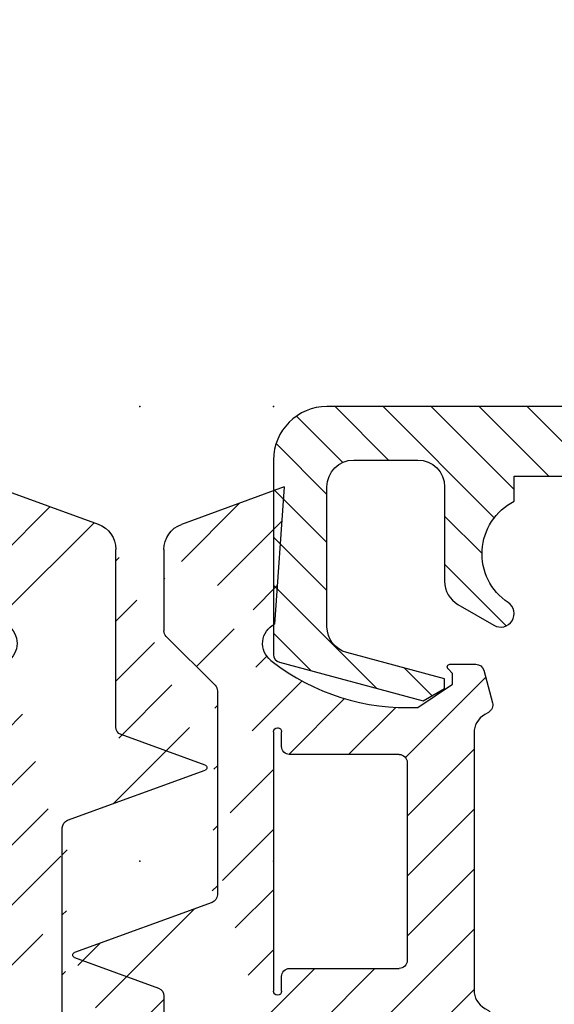
# Model space of a CAD drawing. Units: millimetres. Extents: x 154 to 7846, y -112 to 4769.
# Drawn here: x 7714 to 7734, y 1423 to 1460 of the extents above; entities that cross this region are included whole.
import ezdxf

# ---------------------------------------------------------------- set-up
doc = ezdxf.new("R2010")
doc.units = ezdxf.units.MM
for name, color, linetype in [('dimension-Bemassung', 2, 'Continuous'), ('hatching-Schraffur', 5, 'Continuous'), ('insert point -Einfügepunkt', 6, 'Continuous'), ('outline-Körperkante', 7, 'Continuous')]:
    doc.layers.add(name, color=color, linetype=linetype)
doc.dimstyles.new('ISO-5.0', dxfattribs={"dimtxt": 5, "dimasz": 5, "dimexe": 1.25, "dimexo": 0.625, "dimgap": 1, "dimtad": 1, "dimdec": 3, "dimtxsty": 'Standard', "dimcen": 2.5, "dimclrd": 256, "dimclre": 256, "dimadec": 0, "dimazin": 0, "dimtfac": 1, "dimtdec": 3, "dimtmove": 0, "dimatfit": 3, "dimfxl": 1, "dimlwd": -1, "dimlwe": -1, "dimarcsym": 0})
pattern_1 = [(135, (-590.9093061033713, -245.2203405933461), (-1.122532015133644, -1.122532015133643), [])]

# ---------------------------------------------------------------- blocks, each defined once
blk = doc.blocks.new('GR_Wandanschlussprofil')
at = {"layer": 'insert point -Einfügepunkt'}
for p in [(-32.99999449999999, -34.9999999999998), (-15.99999449999998, -34.99999999999957), (-32.99999449999999, -39.9999999999998), (-15.99999449999998, -40.00000000000006)]:
    blk.add_point(p, dxfattribs=at)
blk = doc.blocks.new('403615_Mitteldichtung_LR22B')
at = {"layer": 'hatching-Schraffur'}
h = blk.add_hatch(dxfattribs=at)
h.set_pattern_fill('ANSI31', color=256, scale=0.5, angle=90, style=0)
h.set_pattern_definition(pattern_1)
edge = h.paths.add_edge_path(flags=0)
edge.add_arc((0.5999800977546103, 4.30000277701059), 0.2999999999999999, 180.0002651893691, 270.0002651893691)
edge.add_line((0.5999814862828999, 4.000002777013818), (4.699981486238925, 4.000021753567111))
edge.add_arc((4.699982874767215, 3.700021753570339), 0.2999999999999999, 0.00026518936908814794, 90.00026518936909, ccw=False)
edge.add_line((4.999982874763986, 3.700023142098629), (5.000017125128465, -3.699976857822136))
edge.add_arc((4.700017125131694, -3.699978246350426), 0.2999999999999999, -89.99973481063091, 0.00026518936908814794, ccw=False)
edge.add_line((4.700018513659983, -3.999978246347197), (0.600018513703958, -3.999997222900489))
edge.add_arc((0.6000199022322477, -4.299997222897289), 0.2999999999999999, 90.00026518936909, 180.0002651893691)
edge.add_line((0.3000199022354764, -4.29999861142555), (0.3000224478705604, -4.849998611419678))
edge.add_arc((0.1500224478721748, -4.849999305683823), 0.15, -89.99973481063091, 0.00026518936908814794, ccw=False)
edge.add_arc((0.1500224478721748, -4.849999305683823), 0.15, 180.0002651893691, 270.0002651893691, ccw=False)
edge.add_line((2.24478737891e-05, -4.849999999947968), (-2.24478742439e-05, 4.849999999948138))
edge.add_arc((0.1499775521241418, 4.850000694212283), 0.15, 90.00026518936909, 180.0002651893691, ccw=False)
edge.add_arc((0.1499775521241418, 4.850000694212283), 0.15, 0.00026518936908814794, 90.00026518936909, ccw=False)
edge.add_line((0.2999775521225274, 4.850001388476428), (0.2999800977578388, 4.3000013884823))
edge = h.paths.add_edge_path(flags=16)
edge.add_arc((0.5999800977546103, 4.30000277701059), 0.2999999999999999, 180.0002651893691, 270.0002651893691)
edge.add_line((0.5999814862828999, 4.000002777013818), (4.699981486238925, 4.000021753567111))
edge.add_arc((4.699982874767215, 3.700021753570339), 0.2999999999999999, 0.00026518936908814794, 90.00026518936909, ccw=False)
edge.add_line((4.999982874763986, 3.700023142098629), (5.000017125128465, -3.699976857822136))
edge.add_arc((4.700017125131694, -3.699978246350426), 0.2999999999999999, -89.99973481063091, 0.00026518936908814794, ccw=False)
edge.add_line((4.700018513659983, -3.999978246347197), (0.600018513703958, -3.999997222900489))
edge.add_arc((0.6000199022322477, -4.299997222897289), 0.2999999999999999, 90.00026518936909, 180.0002651893691)
edge.add_line((0.3000199022354764, -4.29999861142555), (0.3000224478705604, -4.849998611419678))
edge.add_arc((0.1500224478721748, -4.849999305683823), 0.15, -89.99973481063091, 0.00026518936908814794, ccw=False)
edge.add_arc((0.1500224478721748, -4.849999305683823), 0.15, 180.0002651893691, 270.0002651893691, ccw=False)
edge.add_line((2.24478737891e-05, -4.849999999947968), (-2.24478742439e-05, 4.849999999948138))
edge.add_arc((0.1499775521241418, 4.850000694212283), 0.15, 90.00026518936909, 180.0002651893691, ccw=False)
edge.add_arc((0.1499775521241418, 4.850000694212283), 0.15, 0.00026518936908814794, 90.00026518936909, ccw=False)
edge.add_line((0.2999775521225274, 4.850001388476428), (0.2999800977578388, 4.3000013884823))
edge = h.paths.add_edge_path(flags=0)
edge.add_arc((0.5999800977546103, 4.30000277701059), 0.2999999999999999, 180.0002651893691, 270.0002651893691)
edge.add_line((0.5999814862828999, 4.000002777013818), (4.699981486238925, 4.000021753567111))
edge.add_arc((4.699982874767215, 3.700021753570339), 0.2999999999999999, 0.00026518936908814794, 90.00026518936909, ccw=False)
edge.add_line((4.999982874763986, 3.700023142098629), (5.000017125128465, -3.699976857822136))
edge.add_arc((4.700017125131694, -3.699978246350426), 0.2999999999999999, -89.99973481063091, 0.00026518936908814794, ccw=False)
edge.add_line((4.700018513659983, -3.999978246347197), (0.600018513703958, -3.999997222900489))
edge.add_arc((0.6000199022322477, -4.299997222897289), 0.2999999999999999, 90.00026518936909, 180.0002651893691)
edge.add_line((0.3000199022354764, -4.29999861142555), (0.3000224478705604, -4.849998611419678))
edge.add_arc((0.1500224478721748, -4.849999305683823), 0.15, -89.99973481063091, 0.00026518936908814794, ccw=False)
edge.add_arc((0.1500224478721748, -4.849999305683823), 0.15, 180.0002651893691, 270.0002651893691, ccw=False)
edge.add_line((2.24478737891e-05, -4.849999999947968), (-2.24478742439e-05, 4.849999999948138))
edge.add_arc((0.1499775521241418, 4.850000694212283), 0.15, 90.00026518936909, 180.0002651893691, ccw=False)
edge.add_arc((0.1499775521241418, 4.850000694212283), 0.15, 0.00026518936908814794, 90.00026518936909, ccw=False)
edge.add_line((0.2999775521225274, 4.850001388476428), (0.2999800977578388, 4.3000013884823))
edge = h.paths.add_edge_path()
edge.add_line((0.399935202008578, 14.0000018512212), (-3.442078468970748, 12.60160309710225))
edge.add_arc((-3.100053976349386, 11.66191205934193), 0.9999999999999998, 110.0002651893727, 180.0002651893691)
edge.add_arc((0.3999622783098857, 8.150001851284102), 0.8084263848714122, 116.3168422108932, 230.0002651902886)
edge.add_line((-0.0739056200810637, 7.494672418257081), (-0.1196813188722672, 7.530708906334851))
edge.add_line((0.0415588129874323, 8.874639813166525), (0.399935202008578, 14.0000018512212))
edge.add_line((-2.09999999997774, -9.7196979283e-06), (-2.10000579340101, 1.251694706934998))
edge.add_arc((-2.400005793397781, 1.251693318406708), 0.2999999999999999, 0.0002651893691117, 70.00026518937)
edge.add_arc((-4.400023236303354, 5.020334739685964), 0.2999999999999999, 290.0002651893727, 360.0002651893691)
edge.add_line((-4.100023236306583, 5.020336128214253), (-4.100053976338699, 11.6619074309143))
edge.add_line((-7.441838208663398, 3.59393481810757), (-4.297415888516979, 4.738427428357866))
edge.add_arc((-7.407635759401273, 3.499965714331537), 0.1, 110.0002651893727, 250.00026518937)
edge.add_line((-2.297401055191016, 1.533601579544111), (-7.441837338803566, 3.405996293952412))
edge.add_arc((-2.39997049034207, -6.375747039446011), 0.2999999999999999, 315.0002651893682, 360.0002651893691)
edge.add_line((-2.099970490345299, -6.375745650917721), (-2.09999999997774, -9.7196979283e-06))
edge.add_arc((0.4000377216806328, -8.14999814854157), 0.8080580491379586, 128.1791128245837, 243.6684152741938)
edge.add_line((-4.099946023573806, -11.66194538402068), (-4.099960083174096, -8.624283045172758))
edge.add_arc((-3.799960083177325, -8.62428165664447), 0.2999999999999999, 135.0002651893682, 180.0002651893691)
edge.add_arc((-3.099946023584493, -11.66194075559305), 0.9999999999999998, 180.0002651893691, 250.00026518937)
edge.add_line((0.4000647979822816, -13.99999814847889), (-3.441961817607307, -12.60163495938435))
edge.add_line((0.4000647979822816, -13.99999814847889), (0.0416111959025329, -8.87421374930922))
edge.add_line((-4.012093099368826, -8.412150604128541), (-2.187837474150683, -6.58787809196194))
edge.add_line((-0.0972529473916666, -7.513083867629191), (-0.0558360206612179, -7.480746311662912))
edge.add_arc((5.000064797933118, -13.99997685771171), 8.249999999999917, 87.22119844542527, 127.7948814924577, ccw=False)
edge.add_line((5.400026658309002, -5.759677681696118), (6.700030686295917, -6.629945811709731))
edge.add_line((6.700030686295917, -6.629945811709731), (6.70003253766697, -7.029945811705445))
edge.add_line((6.70003253766697, -7.029945811705445), (6.529322649672167, -7.20065727994428))
edge.add_arc((6.600033655069316, -7.271367630782938), 0.1000000000000089, 135.0002651893605, 270.0002651893574)
edge.add_line((6.600034117912059, -7.371367630781875), (7.573675313746093, -7.371363124354061))
edge.add_arc((7.573673925217766, -7.071363124357332), 0.2999999999999429, 270.0002651893762, 345.0002651893762)
edge.add_line((7.863452032478903, -7.14900749667187), (8.189123727560855, -5.933561681654865))
edge.add_arc((7.88002707981556, -5.85074101785263), 0.3200000000000331, 345.0002651893696, 420.0002651893578)
edge.add_line((8.040025797146427, -5.57361214809616), (7.900025423036481, -5.492783758390331))
edge.add_arc((8.300022216363457, -4.799961583999145), 0.7999999999999968, 180.0002651893694, 240.00026518936988, ccw=False)
edge.add_line((7.50002221637203, -4.799965286741254), (7.499977783466761, 4.800034713155909))
edge.add_arc((8.29997778345821, 4.800038415897915), 0.8000000000000183, 120.0002651893613, 180.000265189362, ccw=False)
edge.add_line((7.899974576793852, 5.492856887547063), (8.039974202681037, 5.573686573212668))
edge.add_arc((7.879972920015172, 5.850813961872262), 0.3200000000000113, 300.000265189386, 375.0002651893743)
edge.add_line((8.189068801088297, 5.933637486933903), (7.863385854814282, 7.149080287203062))
edge.add_arc((7.573608466308224, 7.071433232457776), 0.3000000000000143, 15.00026518937357, 90.00026518937351)
edge.add_line((7.573607077779911, 7.371433232454577), (6.599965881946104, 7.371428726026792))
edge.add_arc((6.599966344788853, 7.271428726027845), 0.1000000000000183, 90.00026518936097, 225.0002651893584)
edge.add_line((6.529255993950187, 7.200717720630692), (6.699967462188965, 7.030007832635888))
edge.add_line((6.699967462188965, 7.030007832635888), (6.699969313560018, 6.630007832640174))
edge.add_line((6.699969313560018, 6.630007832640174), (5.399973341574991, 5.759727668714717))
edge.add_arc((4.999935201959394, 14.00002314198836), 8.250000000000078, 232.2056488862812, 272.77933193331313, ccw=False)
edge.add_arc((-2.380606943960085, 4.494633325302439), 3.784323659102293, 52.09908555372884, 52.78823686332823)
at = {"layer": 'outline-Körperkante'}
for p, q in [((0.399935202008578, 14.0000018512212), (-3.442078468970748, 12.60160309710225)), ((0.0415588129874323, 8.874639813166525), (0.399935202008578, 14.0000018512212)), ((-4.100023236306583, 5.020336128214253), (-4.100053976338699, 11.6619074309143)), ((-0.0739056200810637, 7.494672418257081), (-0.1196813188722672, 7.530708906334851)), ((2.24478737891e-05, -4.849999999947968), (-2.24478742439e-05, 4.849999999948138)), ((0.1499768578599969, 5.000000694210669), (0.1499768578599969, 5.000000694210669)), ((0.2999775521225274, 4.850001388476428), (0.2999800977578388, 4.3000013884823)), ((-7.441838208663398, 3.59393481810757), (-4.297415888516979, 4.738427428357866)), ((0.5999814862828999, 4.000002777013818), (4.699981486238925, 4.000021753567111)), ((5.000017125128465, -3.699976857822136), (4.999982874763986, 3.700023142098629)), ((-2.297401055191016, 1.533601579544111), (-7.441837338803566, 3.405996293952412)), ((-2.09999999997774, -9.7196979283e-06), (-2.10000579340101, 1.251694706934998)), ((-2.099970490345299, -6.375745650917721), (-2.09999999997774, -9.7196979283e-06)), ((4.700018513659983, -3.999978246347197), (0.600018513703958, -3.999997222900489)), ((0.3000199022354764, -4.29999861142555), (0.3000224478705604, -4.849998611419678)), ((0.1500231421363196, -4.999999305682209), (0.1500231421363196, -4.999999305682209)), ((-4.012093099368826, -8.412150604128541), (-2.187837474150683, -6.58787809196194)), ((-4.099946023573806, -11.66194538402068), (-4.099960083174096, -8.624283045172758)), ((0.4000647979822816, -13.99999814847889), (0.0416111959025329, -8.87421374930922)), ((0.4000647979822816, -13.99999814847889), (-3.441961817607307, -12.60163495938435))]:
    blk.add_line(p, q, dxfattribs=at)
blk.add_lwpolyline([(-0.0972529473916666, -7.513083867629191), (-0.0558360206612179, -7.480746311662912, -0.1789091167000418), (5.400026658309002, -5.759677681696118), (6.700030686295917, -6.629945811709731), (6.70003253766697, -7.029945811705445), (6.529322649672167, -7.20065727994428, 0.6681786379192808), (6.600034117912059, -7.371367630781875), (7.573675313746093, -7.371363124354061, 0.3394542588633754), (7.863452032478903, -7.14900749667187), (8.189123727560855, -5.933561681654865, 0.3394542588633192), (8.040025797146427, -5.57361214809616), (7.900025423036481, -5.492783758390331, -0.2679491924311254), (7.50002221637203, -4.799965286741254), (7.499977783466761, 4.800034713155909, -0.2679491924311254), (7.899974576793852, 5.492856887547063), (8.039974202681037, 5.573686573212668, 0.3394542588633191), (8.189068801088297, 5.933637486933903), (7.863385854814282, 7.149080287203062, 0.3394542588633754), (7.573607077779911, 7.371433232454577), (6.599965881946104, 7.371428726026792, 0.6681786379192808), (6.529255993950187, 7.200717720630692), (6.699967462188965, 7.030007832635888), (6.699969313560018, 6.630007832640174), (5.399973341574991, 5.759727668714717, -0.1789091167000403), (-0.0559052688447537, 7.48074579447659, 0.0030069989123232), (-0.091989399728277, 7.508490537095283)], format="xyb", dxfattribs=at)
for centre, radius, start, end in [((-3.100053976349386, 11.66191205934193), 0.9999999999999998, 110.0002651893727, 180.0002651893691), ((0.3999622783098857, 8.150001851284102), 0.8084263848714122, 116.3168422108932, 230.0002651902886), ((-4.400023236303354, 5.020334739685964), 0.2999999999999999, 290.0002651893727, 0.0002651893691117), ((0.1499775521241418, 4.850000694212283), 0.15, 90.00026518936909, 180.0002651893691), ((0.1499775521241418, 4.850000694212283), 0.15, 0.0002651893691117, 90.00026518936909), ((0.5999800977546103, 4.30000277701059), 0.2999999999999999, 180.0002651893691, 270.0002651893691), ((4.699982874767215, 3.700021753570339), 0.2999999999999999, 0.0002651893691117, 90.00026518936909), ((-7.407635759401273, 3.499965714331537), 0.1, 110.0002651893727, 250.00026518937), ((-2.400005793397781, 1.251693318406708), 0.2999999999999999, 0.0002651893691117, 70.00026518937), ((0.6000199022322477, -4.299997222897289), 0.2999999999999999, 90.00026518936909, 180.0002651893691), ((4.700017125131694, -3.699978246350426), 0.2999999999999999, 270.0002651893691, 0.0002651893691117), ((0.1500224478721748, -4.849999305683823), 0.15, 180.0002651893691, 270.0002651893691), ((0.1500224478721748, -4.849999305683823), 0.15, 270.0002651893691, 0.0002651893691117), ((-2.39997049034207, -6.375747039446011), 0.2999999999999999, 315.0002651893682, 0.0002651893691117), ((0.4000377216806328, -8.14999814854157), 0.8080580491379586, 128.1791128245837, 243.6684152741938), ((-3.799960083177325, -8.62428165664447), 0.2999999999999999, 135.0002651893682, 180.0002651893691), ((-3.099946023584493, -11.66194075559305), 0.9999999999999998, 180.0002651893691, 250.00026518937)]:
    blk.add_arc(centre, radius, start, end, dxfattribs=at)
blk = doc.blocks.new('Grundriss_Mitteldichtung')
at = {"layer": 'hatching-Schraffur'}
h = blk.add_hatch(dxfattribs=at)
h.set_pattern_fill('ANSI31', color=256, scale=0.5, angle=90, style=0)
h.set_pattern_definition(pattern_1)
edge = h.paths.add_edge_path(flags=0)
edge.add_arc((0.5999800977546103, 4.30000277701059), 0.2999999999999999, 180.0002651893691, 270.0002651893691)
edge.add_line((0.5999814862828999, 4.000002777013818), (4.699981486238925, 4.000021753567111))
edge.add_arc((4.699982874767215, 3.700021753570339), 0.2999999999999999, 0.00026518936908814794, 90.00026518936909, ccw=False)
edge.add_line((4.999982874763986, 3.700023142098629), (5.000017125128465, -3.699976857822136))
edge.add_arc((4.700017125131694, -3.699978246350426), 0.2999999999999999, -89.99973481063091, 0.00026518936908814794, ccw=False)
edge.add_line((4.700018513659983, -3.999978246347197), (0.600018513703958, -3.999997222900489))
edge.add_arc((0.6000199022322477, -4.299997222897289), 0.2999999999999999, 90.00026518936909, 180.0002651893691)
edge.add_line((0.3000199022354764, -4.29999861142555), (0.3000224478705604, -4.849998611419678))
edge.add_arc((0.1500224478721748, -4.849999305683823), 0.15, -89.99973481063091, 0.00026518936908814794, ccw=False)
edge.add_arc((0.1500224478721748, -4.849999305683823), 0.15, 180.0002651893691, 270.0002651893691, ccw=False)
edge.add_line((2.24478737891e-05, -4.849999999947968), (-2.24478742439e-05, 4.849999999948138))
edge.add_arc((0.1499775521241418, 4.850000694212283), 0.15, 90.00026518936909, 180.0002651893691, ccw=False)
edge.add_arc((0.1499775521241418, 4.850000694212283), 0.15, 0.00026518936908814794, 90.00026518936909, ccw=False)
edge.add_line((0.2999775521225274, 4.850001388476428), (0.2999800977578388, 4.3000013884823))
edge = h.paths.add_edge_path(flags=16)
edge.add_arc((0.5999800977546103, 4.30000277701059), 0.2999999999999999, 180.0002651893691, 270.0002651893691)
edge.add_line((0.5999814862828999, 4.000002777013818), (4.699981486238925, 4.000021753567111))
edge.add_arc((4.699982874767215, 3.700021753570339), 0.2999999999999999, 0.00026518936908814794, 90.00026518936909, ccw=False)
edge.add_line((4.999982874763986, 3.700023142098629), (5.000017125128465, -3.699976857822136))
edge.add_arc((4.700017125131694, -3.699978246350426), 0.2999999999999999, -89.99973481063091, 0.00026518936908814794, ccw=False)
edge.add_line((4.700018513659983, -3.999978246347197), (0.600018513703958, -3.999997222900489))
edge.add_arc((0.6000199022322477, -4.299997222897289), 0.2999999999999999, 90.00026518936909, 180.0002651893691)
edge.add_line((0.3000199022354764, -4.29999861142555), (0.3000224478705604, -4.849998611419678))
edge.add_arc((0.1500224478721748, -4.849999305683823), 0.15, -89.99973481063091, 0.00026518936908814794, ccw=False)
edge.add_arc((0.1500224478721748, -4.849999305683823), 0.15, 180.0002651893691, 270.0002651893691, ccw=False)
edge.add_line((2.24478737891e-05, -4.849999999947968), (-2.24478742439e-05, 4.849999999948138))
edge.add_arc((0.1499775521241418, 4.850000694212283), 0.15, 90.00026518936909, 180.0002651893691, ccw=False)
edge.add_arc((0.1499775521241418, 4.850000694212283), 0.15, 0.00026518936908814794, 90.00026518936909, ccw=False)
edge.add_line((0.2999775521225274, 4.850001388476428), (0.2999800977578388, 4.3000013884823))
edge = h.paths.add_edge_path(flags=0)
edge.add_arc((0.5999800977546103, 4.30000277701059), 0.2999999999999999, 180.0002651893691, 270.0002651893691)
edge.add_line((0.5999814862828999, 4.000002777013818), (4.699981486238925, 4.000021753567111))
edge.add_arc((4.699982874767215, 3.700021753570339), 0.2999999999999999, 0.00026518936908814794, 90.00026518936909, ccw=False)
edge.add_line((4.999982874763986, 3.700023142098629), (5.000017125128465, -3.699976857822136))
edge.add_arc((4.700017125131694, -3.699978246350426), 0.2999999999999999, -89.99973481063091, 0.00026518936908814794, ccw=False)
edge.add_line((4.700018513659983, -3.999978246347197), (0.600018513703958, -3.999997222900489))
edge.add_arc((0.6000199022322477, -4.299997222897289), 0.2999999999999999, 90.00026518936909, 180.0002651893691)
edge.add_line((0.3000199022354764, -4.29999861142555), (0.3000224478705604, -4.849998611419678))
edge.add_arc((0.1500224478721748, -4.849999305683823), 0.15, -89.99973481063091, 0.00026518936908814794, ccw=False)
edge.add_arc((0.1500224478721748, -4.849999305683823), 0.15, 180.0002651893691, 270.0002651893691, ccw=False)
edge.add_line((2.24478737891e-05, -4.849999999947968), (-2.24478742439e-05, 4.849999999948138))
edge.add_arc((0.1499775521241418, 4.850000694212283), 0.15, 90.00026518936909, 180.0002651893691, ccw=False)
edge.add_arc((0.1499775521241418, 4.850000694212283), 0.15, 0.00026518936908814794, 90.00026518936909, ccw=False)
edge.add_line((0.2999775521225274, 4.850001388476428), (0.2999800977578388, 4.3000013884823))
edge = h.paths.add_edge_path()
edge.add_line((0.399935202008578, 14.0000018512212), (-3.442078468970748, 12.60160309710225))
edge.add_arc((-3.100053976349386, 11.66191205934193), 0.9999999999999998, 110.0002651893727, 180.0002651893691)
edge.add_arc((0.3999622783098857, 8.150001851284102), 0.8084263848714122, 116.3168422108932, 230.0002651902886)
edge.add_line((-0.0739056200810637, 7.494672418257081), (-0.1196813188722672, 7.530708906334851))
edge.add_line((0.0415588129874323, 8.874639813166525), (0.399935202008578, 14.0000018512212))
edge.add_line((-2.09999999997774, -9.7196979283e-06), (-2.10000579340101, 1.251694706934998))
edge.add_arc((-2.400005793397781, 1.251693318406708), 0.2999999999999999, 0.0002651893691117, 70.00026518937)
edge.add_arc((-4.400023236303354, 5.020334739685964), 0.2999999999999999, 290.0002651893727, 360.0002651893691)
edge.add_line((-4.100023236306583, 5.020336128214253), (-4.100053976338699, 11.6619074309143))
edge.add_line((-7.441838208663398, 3.59393481810757), (-4.297415888516979, 4.738427428357866))
edge.add_arc((-7.407635759401273, 3.499965714331537), 0.1, 110.0002651893727, 250.00026518937)
edge.add_line((-2.297401055191016, 1.533601579544111), (-7.441837338803566, 3.405996293952412))
edge.add_arc((-2.39997049034207, -6.375747039446011), 0.2999999999999999, 315.0002651893682, 360.0002651893691)
edge.add_line((-2.099970490345299, -6.375745650917721), (-2.09999999997774, -9.7196979283e-06))
edge.add_arc((0.4000377216806328, -8.14999814854157), 0.8080580491379586, 128.1791128245837, 243.6684152741938)
edge.add_line((-4.099946023573806, -11.66194538402068), (-4.099960083174096, -8.624283045172758))
edge.add_arc((-3.799960083177325, -8.62428165664447), 0.2999999999999999, 135.0002651893682, 180.0002651893691)
edge.add_arc((-3.099946023584493, -11.66194075559305), 0.9999999999999998, 180.0002651893691, 250.00026518937)
edge.add_line((0.4000647979822816, -13.99999814847889), (-3.441961817607307, -12.60163495938435))
edge.add_line((0.4000647979822816, -13.99999814847889), (0.0416111959025329, -8.87421374930922))
edge.add_line((-4.012093099368826, -8.412150604128541), (-2.187837474150683, -6.58787809196194))
edge.add_line((-0.0972529473916666, -7.513083867629191), (-0.0558360206612179, -7.480746311662912))
edge.add_arc((5.000064797933118, -13.99997685771171), 8.249999999999917, 87.22119844542527, 127.7948814924577, ccw=False)
edge.add_line((5.400026658309002, -5.759677681696118), (6.700030686295917, -6.629945811709731))
edge.add_line((6.700030686295917, -6.629945811709731), (6.70003253766697, -7.029945811705445))
edge.add_line((6.70003253766697, -7.029945811705445), (6.529322649672167, -7.20065727994428))
edge.add_arc((6.600033655069316, -7.271367630782938), 0.1000000000000089, 135.0002651893605, 270.0002651893574)
edge.add_line((6.600034117912059, -7.371367630781875), (7.573675313746093, -7.371363124354061))
edge.add_arc((7.573673925217766, -7.071363124357332), 0.2999999999999429, 270.0002651893762, 345.0002651893762)
edge.add_line((7.863452032478903, -7.14900749667187), (8.189123727560855, -5.933561681654865))
edge.add_arc((7.88002707981556, -5.85074101785263), 0.3200000000000331, 345.0002651893696, 420.0002651893578)
edge.add_line((8.040025797146427, -5.57361214809616), (7.900025423036481, -5.492783758390331))
edge.add_arc((8.300022216363457, -4.799961583999145), 0.7999999999999968, 180.0002651893694, 240.00026518936988, ccw=False)
edge.add_line((7.50002221637203, -4.799965286741254), (7.499977783466761, 4.800034713155909))
edge.add_arc((8.29997778345821, 4.800038415897915), 0.8000000000000183, 120.0002651893613, 180.000265189362, ccw=False)
edge.add_line((7.899974576793852, 5.492856887547063), (8.039974202681037, 5.573686573212668))
edge.add_arc((7.879972920015172, 5.850813961872262), 0.3200000000000113, 300.000265189386, 375.0002651893743)
edge.add_line((8.189068801088297, 5.933637486933903), (7.863385854814282, 7.149080287203062))
edge.add_arc((7.573608466308224, 7.071433232457776), 0.3000000000000143, 15.00026518937357, 90.00026518937351)
edge.add_line((7.573607077779911, 7.371433232454577), (6.599965881946104, 7.371428726026792))
edge.add_arc((6.599966344788853, 7.271428726027845), 0.1000000000000183, 90.00026518936097, 225.0002651893584)
edge.add_line((6.529255993950187, 7.200717720630692), (6.699967462188965, 7.030007832635888))
edge.add_line((6.699967462188965, 7.030007832635888), (6.699969313560018, 6.630007832640174))
edge.add_line((6.699969313560018, 6.630007832640174), (5.399973341574991, 5.759727668714717))
edge.add_arc((4.999935201959394, 14.00002314198836), 8.250000000000078, 232.2056488862812, 272.77933193331313, ccw=False)
edge.add_arc((-2.380606943960085, 4.494633325302439), 3.784323659102293, 52.09908555372884, 52.78823686332823)
at = {"layer": 'outline-Körperkante'}
for p, q in [((0.399935202008578, 14.0000018512212), (-3.442078468970748, 12.60160309710225)), ((0.0415588129874323, 8.874639813166525), (0.399935202008578, 14.0000018512212)), ((-4.100023236306583, 5.020336128214253), (-4.100053976338699, 11.6619074309143)), ((-0.0739056200810637, 7.494672418257081), (-0.1196813188722672, 7.530708906334851)), ((2.24478737891e-05, -4.849999999947968), (-2.24478742439e-05, 4.849999999948138)), ((0.1499768578599969, 5.000000694210669), (0.1499768578599969, 5.000000694210669)), ((0.2999775521225274, 4.850001388476428), (0.2999800977578388, 4.3000013884823)), ((-7.441838208663398, 3.59393481810757), (-4.297415888516979, 4.738427428357866)), ((0.5999814862828999, 4.000002777013818), (4.699981486238925, 4.000021753567111)), ((5.000017125128465, -3.699976857822136), (4.999982874763986, 3.700023142098629)), ((-2.297401055191016, 1.533601579544111), (-7.441837338803566, 3.405996293952412)), ((-2.09999999997774, -9.7196979283e-06), (-2.10000579340101, 1.251694706934998)), ((-2.099970490345299, -6.375745650917721), (-2.09999999997774, -9.7196979283e-06)), ((4.700018513659983, -3.999978246347197), (0.600018513703958, -3.999997222900489)), ((0.3000199022354764, -4.29999861142555), (0.3000224478705604, -4.849998611419678)), ((0.1500231421363196, -4.999999305682209), (0.1500231421363196, -4.999999305682209)), ((-4.012093099368826, -8.412150604128541), (-2.187837474150683, -6.58787809196194)), ((-4.099946023573806, -11.66194538402068), (-4.099960083174096, -8.624283045172758)), ((0.4000647979822816, -13.99999814847889), (0.0416111959025329, -8.87421374930922)), ((0.4000647979822816, -13.99999814847889), (-3.441961817607307, -12.60163495938435))]:
    blk.add_line(p, q, dxfattribs=at)
blk.add_lwpolyline([(-0.0972529473916666, -7.513083867629191), (-0.0558360206612179, -7.480746311662912, -0.1789091167000418), (5.400026658309002, -5.759677681696118), (6.700030686295917, -6.629945811709731), (6.70003253766697, -7.029945811705445), (6.529322649672167, -7.20065727994428, 0.6681786379192808), (6.600034117912059, -7.371367630781875), (7.573675313746093, -7.371363124354061, 0.3394542588633754), (7.863452032478903, -7.14900749667187), (8.189123727560855, -5.933561681654865, 0.3394542588633192), (8.040025797146427, -5.57361214809616), (7.900025423036481, -5.492783758390331, -0.2679491924311254), (7.50002221637203, -4.799965286741254), (7.499977783466761, 4.800034713155909, -0.2679491924311254), (7.899974576793852, 5.492856887547063), (8.039974202681037, 5.573686573212668, 0.3394542588633191), (8.189068801088297, 5.933637486933903), (7.863385854814282, 7.149080287203062, 0.3394542588633754), (7.573607077779911, 7.371433232454577), (6.599965881946104, 7.371428726026792, 0.6681786379192808), (6.529255993950187, 7.200717720630692), (6.699967462188965, 7.030007832635888), (6.699969313560018, 6.630007832640174), (5.399973341574991, 5.759727668714717, -0.1789091167000403), (-0.0559052688447537, 7.48074579447659, 0.0030069989123232), (-0.091989399728277, 7.508490537095283)], format="xyb", dxfattribs=at)
for centre, radius, start, end in [((-3.100053976349386, 11.66191205934193), 0.9999999999999998, 110.0002651893727, 180.0002651893691), ((0.3999622783098857, 8.150001851284102), 0.8084263848714122, 116.3168422108932, 230.0002651902886), ((-4.400023236303354, 5.020334739685964), 0.2999999999999999, 290.0002651893727, 0.0002651893691117), ((0.1499775521241418, 4.850000694212283), 0.15, 90.00026518936909, 180.0002651893691), ((0.1499775521241418, 4.850000694212283), 0.15, 0.0002651893691117, 90.00026518936909), ((0.5999800977546103, 4.30000277701059), 0.2999999999999999, 180.0002651893691, 270.0002651893691), ((4.699982874767215, 3.700021753570339), 0.2999999999999999, 0.0002651893691117, 90.00026518936909), ((-7.407635759401273, 3.499965714331537), 0.1, 110.0002651893727, 250.00026518937), ((-2.400005793397781, 1.251693318406708), 0.2999999999999999, 0.0002651893691117, 70.00026518937), ((0.6000199022322477, -4.299997222897289), 0.2999999999999999, 90.00026518936909, 180.0002651893691), ((4.700017125131694, -3.699978246350426), 0.2999999999999999, 270.0002651893691, 0.0002651893691117), ((0.1500224478721748, -4.849999305683823), 0.15, 180.0002651893691, 270.0002651893691), ((0.1500224478721748, -4.849999305683823), 0.15, 270.0002651893691, 0.0002651893691117), ((-2.39997049034207, -6.375747039446011), 0.2999999999999999, 315.0002651893682, 0.0002651893691117), ((0.4000377216806328, -8.14999814854157), 0.8080580491379586, 128.1791128245837, 243.6684152741938), ((-3.799960083177325, -8.62428165664447), 0.2999999999999999, 135.0002651893682, 180.0002651893691), ((-3.099946023584493, -11.66194075559305), 0.9999999999999998, 180.0002651893691, 250.00026518937)]:
    blk.add_arc(centre, radius, start, end, dxfattribs=at)
blk = doc.blocks.new('H-profil')
at = {"layer": 'hatching-Schraffur'}
h = blk.add_hatch(dxfattribs=at)
h.set_pattern_fill('LINE', color=256, scale=0.4, angle=45, style=0)
h.set_pattern_definition([(315, (-385.3312636448503, -260.1302474895663), (-0.8980256121069153, -0.8980256121069153), [])])
edge = h.paths.add_edge_path()
edge.add_line((15.49999712563476, -15), (26.49999712563476, -15))
edge.add_line((26.49999712563476, -15), (26.49999712563476, -16))
edge.add_line((26.49999712563476, -16), (28.49999712563476, -16))
edge.add_line((28.49999712563476, -16), (28.49999712563476, -15))
edge.add_line((28.49999712563476, -15), (29.99999712563476, -15))
edge.add_line((29.99999712563476, -15), (29.99999712563476, -17))
edge.add_line((29.99999712563476, -17), (1.999997125634759, -17))
edge.add_ellipse((1.99999712563479, -15), major_axis=(1.414213562373095, 1.414213562373095), ratio=0.9999999999999989, start_angle=135.0000000000016, end_angle=224.9999999999992, ccw=False)
edge.add_line((-2.8743652383e-06, -15.00000000000005), (-2.8743652374e-06, -7.730820300845945))
edge.add_ellipse((0.2999971256348024, -7.730820300845945), major_axis=(-0.2121320343559926, 0.2121320343559926), ratio=0.9999999999999978, start_angle=-30.000000000002615, end_angle=45, ccw=False)
edge.add_line((0.2223514121040457, -7.441042552959171), (5.600395435616461, -5.999999999999997))
edge.add_line((5.600395435616461, -5.999999999999997), (6.399997125634739, -6.461650250976558))
edge.add_line((6.399997125634739, -6.461650250976558), (6.399997125634739, -6.821023553303061))
edge.add_line((6.399997125634739, -6.821023553303061), (2.741178080532221, -7.801401161689906))
edge.add_ellipse((2.999997125634819, -8.767326987979), major_axis=(-0.7071067811865794, 0.7071067811865795), ratio=0.9999999999999998, start_angle=-29.99999999999611, end_angle=44.99999999999999)
edge.add_line((1.999997125634762, -8.767326987979), (1.999997125634761, -13.99999999999999))
edge.add_ellipse((2.999997125634761, -13.99999999999999), major_axis=(0.7071067811865479, 0.7071067811865479), ratio=0.9999999999999989, start_angle=135, end_angle=225)
edge.add_line((2.999997125634761, -15), (5.399997125634738, -15))
edge.add_ellipse((5.399997125634738, -13.99999999999999), major_axis=(0.7071067811865478, 0.7071067811865478), ratio=0.9999999999999996, start_angle=225, end_angle=315)
edge.add_line((6.399997125634738, -13.99999999999999), (6.399997125634739, -10.46746704158317))
edge.add_ellipse((7.399997125634796, -10.4674670415834), major_axis=(-0.7071067811865892, 0.7071067811865892), ratio=0.999999999999998, start_angle=-15.000000000002672, end_angle=44.999999999986926, ccw=False)
edge.add_line((6.899997125634796, -9.601441637798867), (8.245906199707688, -8.824380671577954))
edge.add_ellipse((8.499997125634733, -9.255005567933834), major_axis=(0.3535533905932588, 0.3535533905932588), ratio=0.9999999999999875, start_angle=258.7489885958659, end_angle=435.5427995199246, ccw=False)
edge.add_ellipse((9.999997125634733, -11.4999999999992), major_axis=(1.555634918610973, 1.555634918610973), ratio=1, start_angle=78.74898859587924, end_angle=197.9643082105983)
edge.add_line((8.999997125634762, -13.45959179422658), (8.999997125634762, -14.40000000000003))
edge.add_line((8.999997125634762, -14.40000000000003), (10.99999712563476, -14.40000000000003))
edge.add_line((10.99999712563476, -14.40000000000003), (10.99999712563476, -13.45959179422652))
edge.add_ellipse((9.999997125634733, -11.5), major_axis=(-1.555634918610403, 1.555634918610403), ratio=0.9999999999999998, start_angle=162.0356917894131, end_angle=263.624832873019)
edge.add_ellipse((12.49999712563385, -9.502501564456505), major_axis=(-0.7071067811859101, 0.7071067811859099), ratio=0.9999999999999966, start_angle=45.00000000011403, end_angle=83.6248328731445, ccw=False)
edge.add_line((11.49999712563476, -9.502501564458496), (11.49999712563476, -0.4000000000000324))
edge.add_line((11.49999712563476, -0.400000000000032), (11.89999712563474, -5.47e-14))
edge.add_line((11.89999712563474, -5.47e-14), (11.49999712563476, 0.3999999999999226))
edge.add_line((11.49999712563476, 0.3999999999999226), (11.49999712563476, 9.502501564458386))
edge.add_ellipse((12.49999712563508, 9.502501564458273), major_axis=(-0.7071067811867682, 0.7071067811867681), ratio=0.9999999999999982, start_angle=6.375167126985616, end_angle=44.999999999993406, ccw=False)
edge.add_ellipse((9.999997125634536, 11.5000000000008), major_axis=(1.555634918609921, 1.555634918609921), ratio=0.9999999999999998, start_angle=276.3751671269646, end_angle=377.9643082105721)
edge.add_line((10.99999712563476, 13.45959179422647), (10.99999712563476, 14.39999999999992))
edge.add_line((10.99999712563476, 14.39999999999992), (8.999997125634765, 14.39999999999992))
edge.add_line((8.999997125634765, 14.39999999999992), (8.999997125634765, 13.45959179422647))
edge.add_ellipse((9.999997125634794, 11.49999999999903), major_axis=(1.555634918610976, 1.555634918610976), ratio=1, start_angle=72.03569178940238, end_angle=191.2510114041187)
edge.add_ellipse((8.499997125634765, 9.25500556793378), major_axis=(0.3535533905932512, 0.3535533905932512), ratio=0.9999999999999966, start_angle=194.4572004800756, end_angle=371.25101140413324, ccw=False)
edge.add_line((8.24590619970772, 8.8243806715779), (6.899997125634571, 9.60144163779859))
edge.add_ellipse((7.399997125634684, 10.46746704158306), major_axis=(-0.7071067811866109, 0.7071067811866109), ratio=0.9999999999999989, start_angle=44.999999999999886, end_angle=104.9999999999954, ccw=False)
edge.add_line((6.399997125634599, 10.46746704158306), (6.399997125634742, 14))
edge.add_ellipse((5.399997125634742, 14), major_axis=(0.7071067811865479, 0.7071067811865479), ratio=0.9999999999999989, start_angle=314.9999999999999, end_angle=405)
edge.add_line((5.399997125634742, 15), (2.999997125634765, 14.99999999999994))
edge.add_ellipse((2.999997125634765, 14), major_axis=(-0.7071067811865076, 0.7071067811865078), ratio=0.9999999999999996, start_angle=-45, end_angle=45.00000000000325)
edge.add_line((1.999997125634765, 13.99999999999995), (1.99999712563465, 8.767326987978892))
edge.add_ellipse((2.999997125634707, 8.767326987979008), major_axis=(-0.7071067811865878, 0.7071067811865878), ratio=0.9999999999999996, start_angle=45.00000000000649, end_angle=120.0000000000032)
edge.add_line((2.741178080532223, 7.801401161689856), (6.399997125634741, 6.821023553302953))
edge.add_line((6.399997125634741, 6.821023553302953), (6.399997125634741, 6.461650250976506))
edge.add_line((6.399997125634741, 6.461650250976506), (5.600395435616463, 5.999999999999945))
edge.add_line((5.600395435616463, 5.999999999999945), (0.2223514121040475, 7.441042552959178))
edge.add_ellipse((0.2999971256347474, 7.730820300845895), major_axis=(-0.2121320343559518, 0.2121320343559517), ratio=0.9999999999999984, start_angle=45.000000000010914, end_angle=120.00000000001029, ccw=False)
edge.add_line((-2.8743652355e-06, 7.730820300845838), (-2.8743652347e-06, 14.99999999999994))
edge.add_ellipse((1.999997125634736, 15), major_axis=(1.414213562373075, 1.414213562373076), ratio=0.9999999999999989, start_angle=44.99999999999932, end_angle=135.0000000000017, ccw=False)
edge.add_line((1.999997125634765, 16.99999999999995), (29.99999712563477, 16.99999999999994))
edge.add_line((29.99999712563477, 16.99999999999994), (29.99999712563477, 14.99999999999994))
edge.add_line((29.99999712563477, 14.99999999999994), (28.49999712563477, 14.99999999999994))
edge.add_line((28.49999712563477, 14.99999999999994), (28.49999712563477, 15.99999999999994))
edge.add_line((28.49999712563477, 15.99999999999994), (26.49999712563477, 15.99999999999994))
edge.add_line((26.49999712563477, 15.99999999999994), (26.49999712563477, 14.99999999999994))
edge.add_line((26.49999712563477, 14.99999999999994), (15.49999712563476, 14.99999999999994))
edge.add_ellipse((15.49999712563479, 13.99999999999994), major_axis=(0.7071067811865479, 0.7071067811865479), ratio=0.9999999999999996, start_angle=45.00000000000162, end_angle=194.999999999998)
edge.add_line((14.99999712563476, 13.13397459621552), (14.99999712563476, -13.13397459621558))
edge.add_ellipse((15.49999712563473, -14), major_axis=(0.7071067811865265, 0.7071067811865265), ratio=0.9999999999999989, start_angle=74.99999999999913, end_angle=225.0000000000016)
at = {"layer": 'outline-Körperkante'}
blk.add_line((30, -17), (2, -17), dxfattribs=at)
blk.add_lwpolyline([(10.99999712563476, 13.45959179422647, -0.4747768484601994), (11.71874712563442, 10.12671982556537, 0.170146590439646), (11.49999712563476, 9.502501564458386), (11.49999712563476, 0.3999999999999226), (11.89999712563474, -5.47e-14), (11.49999712563476, -0.400000000000032), (11.49999712563476, -9.502501564458496, 0.1701465904396517), (11.71874712563556, -10.12671982556463, -0.4747768484601928), (10.99999712563476, -13.45959179422652), (10.99999712563476, -14.40000000000003), (8.999997125634762, -14.40000000000003), (8.999997125634762, -13.45959179422658, -0.5727941721727782), (8.777774903412363, -9.670745277575518, 0.9724049664168603), (8.245906199707688, -8.824380671577954), (6.899997125634796, -9.601441637798867, 0.267949192431065), (6.399997125634739, -10.46746704158317), (6.399997125634738, -13.99999999999999, -0.4142135623730951), (5.399997125634738, -15), (2.999997125634761, -15, -0.4142135623730951), (1.999997125634761, -13.99999999999999), (1.999997125634762, -8.767326987979, -0.3394542588633702), (2.741178080532221, -7.801401161689906), (6.399997125634739, -6.821023553303061), (6.399997125634739, -6.461650250976558), (5.600395435616461, -5.999999999999997), (0.2223514121040457, -7.441042552959171, 0.3394542588633806), (-2.8743652374e-06, -7.730820300845945), (-2.8743652383e-06, -15.00000000000005, 0.4142135623730951), (1.999997125634761, -17), (29.99999712563476, -17), (29.99999712563476, -15), (28.49999712563476, -15), (28.49999712563476, -16), (26.49999712563476, -16), (26.49999712563476, -15), (15.49999712563476, -15, -0.7673269879789623), (14.99999712563476, -13.13397459621558), (14.99999712563476, 13.13397459621552, -0.7673269879789567), (15.49999712563476, 14.99999999999994), (26.49999712563477, 14.99999999999994), (26.49999712563477, 15.99999999999994), (28.49999712563477, 15.99999999999994), (28.49999712563477, 14.99999999999994), (29.99999712563477, 14.99999999999994), (29.99999712563477, 16.99999999999994), (1.999997125634765, 16.99999999999995, 0.4142135623730951), (-2.8743652347e-06, 14.99999999999994), (-2.8743652355e-06, 7.730820300845838, 0.3394542588633984), (0.2223514121040476, 7.441042552959178), (5.600395435616463, 5.999999999999945), (6.399997125634741, 6.461650250976506), (6.399997125634741, 6.821023553302953), (2.741178080532223, 7.801401161689856, -0.3394542588633445), (1.99999712563465, 8.767326987978892), (1.999997125634765, 13.99999999999995, -0.4142135623730951), (2.999997125634765, 14.99999999999994), (5.399997125634742, 15, -0.4142135623730951), (6.399997125634742, 14), (6.399997125634571, 10.46746704158306, 0.2679491924311277), (6.899997125634571, 9.60144163779859), (8.24590619970769, 8.824380671577844, 0.9724049664168466), (8.777774903412366, 9.670745277575408, -0.5727941721727757), (8.999997125634765, 13.45959179422647), (8.999997125634765, 14.39999999999992), (10.99999712563476, 14.39999999999992)], format="xyb", close=True, dxfattribs=at)
blk = doc.blocks.new('*D116')
at = {"layer": 'Defpoints', "color": 0}
for p in [(7713.870867421999, 1529.580347941004), (7831.045168191886, 1529.580347941004), (7738.870864547536, 1428.574414929719)]:
    blk.add_point(p, dxfattribs=at)
at = {"layer": 'dimension-Bemassung'}
for p, q in [((7714.495867421998, 1529.580347941004), (7832.295168191887, 1529.580347941004)), ((7831.045168191886, 1433.574414929719), (7831.045168191886, 1524.580347941004)), ((7739.495864547537, 1428.574414929719), (7832.295168191887, 1428.574414929719))]:
    blk.add_line(p, q, dxfattribs=at)
for points in [[(7830.211834858552, 1524.580347941004), (7831.878501525219, 1524.580347941004), (7831.045168191886, 1529.580347941004)], [(7830.211834858552, 1433.574414929719), (7831.878501525219, 1433.574414929719), (7831.045168191886, 1428.574414929719)]]:
    blk.add_solid(points, dxfattribs=at)
at = {"layer": 'dimension-Bemassung', "color": 0, "insert": (7827.545168191885, 1479.077381435363), "char_height": 5, "attachment_point": 5, "rotation": 90}
blk.add_mtext('101', dxfattribs=at)

msp = doc.modelspace()

# ---------------------------------------------------------------- block references
at = {"xscale": -1, "rotation": 180.0005303787382}
msp.add_blockref('Grundriss_Mitteldichtung', (7723.870867449521, 1428.574380216512), dxfattribs=at)
at = {"layer": 'outline-Körperkante', "rotation": 90}
msp.add_blockref('GR_Wandanschlussprofil', (7683.870867422012, 1461.580342441004), dxfattribs=at)
at = {"layer": 'outline-Körperkante'}
msp.add_blockref('H-profil', (7723.870867421901, 1428.580347941005), dxfattribs=at)
at = {"layer": 'outline-Körperkante', "xscale": -1}
msp.add_blockref('403615_Mitteldichtung_LR22B', (7713.870867421956, 1428.580324798866), dxfattribs=at)

# ---------------------------------------------------------------- dimensions: what is measured, and where the dimension line sits
at = {"layer": 'dimension-Bemassung'}
dim = msp.add_linear_dim(base=(7831.045168191886, 1529.580347941004), p1=(7738.870864547536, 1428.57441492972), p2=(7713.870867421999, 1529.580347941005), angle=90, dimstyle='ISO-5.0', override={"dimdec": 0}, dxfattribs=at)
dim.commit()
dim.dimension.update_dxf_attribs({"geometry": '*D116', "text_midpoint": (7827.545168191885, 1479.077381435363)})

doc.saveas('drawing.dxf')
